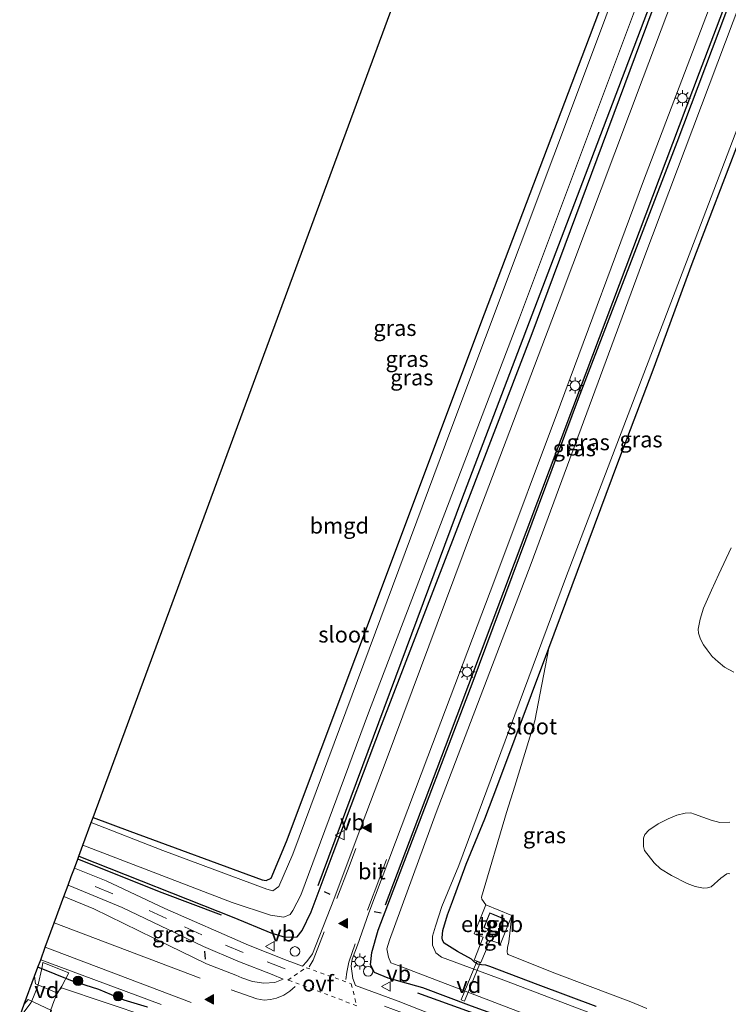
# Model space of a CAD drawing. Units: metres. Extents: x 120183 to 125705, y 500000 to 506250.
# Drawn here: x 124044 to 124155, y 503239 to 503393 of the extents above; entities that cross this region are included whole.
import ezdxf
from ezdxf.enums import TextEntityAlignment as Align

# ---------------------------------------------------------------- set-up
doc = ezdxf.new("R2010")
doc.units = ezdxf.units.M
doc.linetypes.add('VW-3-9_STREEP', pattern=[12, 3, -9])
doc.linetypes.add('VW-6060_STREEP', pattern=[1.2, 0.6, -0.6])
doc.layers.get('0').update_dxf_attribs({"lineweight": 25})
for name, color, linetype, lineweight in [('B-ME-AL-OVERIG-GV-B7', 7, 'BV-GELEIDERAIL', 18), ('B-ME-AL-OVERIG-S-B1', 7, 'Continuous', 18), ('B-ME-GR-BOMENSTRUIKEN-GV-B6', 93, 'Continuous', 18), ('B-ME-GR-BOOM-S-B1', 93, 'Continuous', 18), ('B-ME-IE-GRASLAND-GV-B6', 93, 'Continuous', 18), ('B-ME-IE-GRONDWERKLIJN-GROND_INGERICHT-GV-B6', 253, 'Continuous', 18), ('B-ME-IE-MEUBILAIR_WEGMEUBILAIR-LICHTMAST-S-B1', 8, 'Continuous', 18), ('B-ME-KG-KADASTRAAL-DAKRAND-L-B1', 13, 'Continuous', 18), ('B-ME-KW-LEUNING-L-B1', 8, 'Continuous', 18), ('B-ME-OG-BEBOUWING-GV-B6', 173, 'Continuous', 18), ('B-ME-OG-WATER-GV-B6', 153, 'Continuous', 18), ('B-ME-VH-VERH_SOORT-BITUMEN-GV-B6', 8, 'IE-TERREINAFSCHEIDING-NATUURLIJK-HOUTWAL', 18), ('B-ME-VH-VERH_SOORT-TEGELS-GV-B6', 8, 'Continuous', 18), ('B-ME-VW-MARKERING-39STREEP-015-L-B1', 255, 'VW-3-9_STREEP', 18), ('B-ME-VW-MARKERING-6060STRP10-GV-B6', 255, 'VW-6060_STREEP', 18), ('B-ME-VW-MARKERING-STREEP-015-L-B1', 7, 'Continuous', 18), ('B-ME-VW-MARKERING-VLAKMARK-S-B1', 7, 'Continuous', 18), ('B-ME-VW-MEUBILAIR_WEGMEUBILAIR-VERKEERSBORD-S-B1', 8, 'Continuous', 18)]:
    doc.layers.add(name, color=color, linetype=linetype, lineweight=lineweight)
for name, color, linetype in [('B-ME-GR-BOMENRIJ-L-B1', 10, 'Continuous'), ('B-ME-GW-INSTEEKWATERGANG-L-B1', 10, 'Continuous'), ('B-ME-IE-TERREINAFSCHEIDING-HAAG-L-B1', 10, 'Continuous'), ('B-ME-IE-TERREINAFSCHEIDING-SCHRIKHEK-L-B1', 10, 'Continuous'), ('B-ME-KG-KADASTRAAL-OPNAMEDTMGRENS-L-B1', 10, 'Continuous')]:
    doc.layers.add(name, color=color, linetype=linetype)
doc.styles.add('NLCS-ISO', font='NLCS-ISO.TTF')
doc.linetypes.add('BV-GELEIDERAIL', pattern='A,10,-3,[108,NLCS.SHX,S=1,R=0,X=0,Y=0],-3', length=16)
doc.linetypes.add('IE-TERREINAFSCHEIDING-NATUURLIJK-HOUTWAL', pattern='A,7,-1.5,[67,NLCS.SHX,S=0.75,R=45,X=0,Y=0],-1.5,7,-1.5,[70,NLCS.SHX,S=0.75,R=0,X=0,Y=0],-1.5', length=20)

# ---------------------------------------------------------------- blocks, each defined once
blk = doc.blocks.new('verfsymbol')
for color in [252, 253]:
    blk.add_hatch(color=color).paths.add_polyline_path([(0.75, -0.625), (0, 0.75), (-0.75, -0.625)])
blk.add_lwpolyline([(0.75, -0.625), (0, 0.75), (-0.75, -0.625)], close=True)
blk = doc.blocks.new('boom')
h = blk.add_hatch(color=256)
edge = h.paths.add_edge_path()
edge.add_arc((0, 0), 0.75, 0, 360)
blk.add_circle((0, 0), 0.75)
blk = doc.blocks.new('dtb')
blk.add_circle((0, 0), 0.75)
blk = doc.blocks.new('lantaarnpaal')
for p, q in [((-0.75, 0), (-1.25, 0)), ((-0.88, 0.88), (-0.53, 0.53)), ((0, 0.75), (0, 1.25)), ((0.53, 0.53), (0.88, 0.88)), ((0.75, 0), (1.25, 0)), ((-0.53, -0.53), (-0.88, -0.88)), ((0, -0.75), (0, -1.25)), ((0.53, -0.53), (0.88, -0.88))]:
    blk.add_line(p, q)
blk.add_circle((0, 0), 0.75)
blk = doc.blocks.new('verkeersbord')
for p, q in [((0, 0.75), (-0.75, -0.625)), ((0.75, -0.625), (0, 0.75)), ((-0.75, -0.625), (0.75, -0.625))]:
    blk.add_line(p, q)

msp = doc.modelspace()

# ---------------------------------------------------------------- linework, layer by layer
at = {"layer": 'B-ME-AL-OVERIG-GV-B7'}
for points in [[(124048.082, 503245.098, -2.496), (124052.175, 503243.449, -2.502), (124051.099, 503241.405, -2.634), (124050.369, 503240.22, -2.667), (124049.824, 503238.984, -2.691), (124049.375, 503237.706, -2.691), (124048.971, 503235.532, -2.784), (124045.106, 503237.293, -2.862), (124046.257, 503238.84, -2.862), (124047.302, 503241.401, -2.856), (124047.982, 503244.431, -2.547), (124048.082, 503245.098, -2.496)], [(124113.6224, 503239.2483, -2.7835), (124116.0724, 503245.2639, -2.8148), (124116.5805, 503245.057, -2.8045), (124114.1304, 503239.0414, -2.7731), (124113.6224, 503239.2483, -2.7835)]]:
    msp.add_polyline3d(points, dxfattribs=at)
at = {"layer": 'B-ME-GR-BOMENRIJ-L-B1'}
msp.add_line((124138.374, 503228.994, -2.881), (124106.807, 503240.297, -2.655), dxfattribs=at)
for points in [[(124091.197, 503257.136, -2.835), (124113.715, 503317.56, -2.982), (124133.505, 503369.408, -2.958), (124150.479, 503414.083, -2.964), (124155.875, 503429.109, -2.931)], [(124101.778, 503254.087, -2.61), (124111.184, 503278.904, -2.637), (124131.094, 503331.819, -2.649), (124150.951, 503384.348, -2.706), (124165, 503421.286, -2.697), (124165.948, 503423.614, -2.697)], [(124076.077, 503252.504, -2.91), (124066.793, 503255.978, -2.892), (124053.575, 503261.273, -2.862)]]:
    msp.add_polyline3d(points, dxfattribs=at)
at = {"layer": 'B-ME-GR-BOMENSTRUIKEN-GV-B6'}
for points in [[(124121.5733, 503252.417, -3.054), (124117.5017, 503254.116, -2.986), (124116.8367, 503255.0039, -2.909), (124116.8101, 503255.3088, -2.9295), (124120.7389, 503268.5707, -2.9295), (124122.0032, 503272.6695, -2.9775), (124125.1568, 503282.9066, -3.0855), (124127.3368, 503294.2724, -3.2336), (124138.1554, 503323.2507, -3.2955), (124143.7032, 503337.8367, -3.3935), (124149.782, 503354.455, -3.369), (124157.447, 503374.4755, -3.3935), (124163.7844, 503390.3009, -3.3445), (124168.3005, 503402.9705, -3.369)], [(124155.8951, 503309.969, -2.5882), (124153.9857, 503305.8536, -2.7842), (124152.8217, 503303.3555, -2.9802), (124151.558, 503300.543, -3.0642), (124151.0715, 503298.8161, -3.0082), (124150.7419, 503297.2684, -3.0082), (124150.8092, 503296.6058, -3.0082), (124151.1065, 503295.6816, -3.0082), (124151.5631, 503294.8048, -3.0082), (124152.1311, 503293.995, -3.0642), (124152.9396, 503292.9923, -3.0588), (124153.8793, 503292.1444, -3.1018), (124154.8709, 503291.3184, -3.1018), (124156.3268, 503290.5406, -3.1018)], [(124155.6983, 503267.0307, -2.984), (124154.1334, 503267.0077, -2.984), (124152.7852, 503267.38, -2.984), (124150.1875, 503268.3159, -3.026), (124149.5834, 503268.5192, -3.026), (124148.72, 503268.4635, -3.005), (124147.3958, 503268.1185, -3.068), (124146.0439, 503267.5675, -3.11), (124144.4643, 503266.8007, -3.11), (124143.0077, 503265.8017, -3.152), (124142.4001, 503265.1166, -3.194), (124142.1825, 503264.5464, -3.131), (124142.1926, 503263.2601, -3.215), (124142.341, 503262.5902, -3.131), (124143.8536, 503260.7077, -3.026), (124144.8504, 503259.7634, -3.026), (124146.5805, 503258.6754, -2.984), (124149.0247, 503257.4305, -3.005), (124150.2434, 503256.9636, -2.984), (124151.5868, 503256.7171, -2.984), (124152.1839, 503256.7585, -2.984), (124152.7774, 503256.9434, -2.984), (124154.2775, 503258.2661, -2.9285), (124155.2285, 503258.9663, -2.947), (124155.4423, 503259.0214, -2.947), (124155.7097, 503258.9807, -2.947)], [(124142.7015, 503237.8937, -3.0543), (124140.1919, 503238.9108, -2.996), (124133.7995, 503241.3448, -3.032), (124128.1134, 503243.4919, -3.176), (124120.9809, 503246.3172, -3.0485), (124120.8707, 503246.439, -3.032), (124120.8325, 503246.7518, -3.032), (124120.8788, 503247.4487, -3.032), (124121.0642, 503248.2983, -3.032), (124121.5733, 503252.417, -3.054)]]:
    msp.add_polyline3d(points, dxfattribs=at)
at = {"layer": 'B-ME-GW-INSTEEKWATERGANG-L-B1'}
for points in [[(124053.752, 503261.751, -2.895), (124077.989, 503252.149, -2.799), (124083.783, 503249.736, -2.772), (124086.03, 503249.067, -2.679), (124087.933, 503249.091, -2.679), (124088.697, 503250.097, -2.679), (124090.116, 503252.993, -2.679), (124093.564, 503262.207, -2.757), (124101.13, 503282.248, -2.772), (124112.858, 503312.509, -2.742), (124124.729, 503343.529, -2.748), (124140.942, 503386.938, -2.76), (124152.838, 503418.802, -2.799), (124156.537, 503428.748, -2.742)], [(124138.652, 503229.568, -2.891), (124130.103, 503232.899, -2.883), (124115.229, 503238.231, -2.817), (124107.614, 503241.104, -2.736), (124102.209, 503242.647, -2.673), (124100.053, 503243.529, -2.634), (124099.401, 503244.747, -2.61), (124099.618, 503246.664, -2.583), (124100.619, 503250.139, -2.604), (124115.485, 503289.084, -2.709), (124131.979, 503333.332, -2.7), (124147.457, 503373.462, -2.73), (124166.304, 503423.42, -2.637)], [(124134.7576, 503238.187, -3.22), (124125.6561, 503241.5791, -3.284), (124118.1187, 503244.4587, -3.156), (124117.4869, 503244.6512, -3.14), (124116.8222, 503244.697, -3.14), (124116.156, 503244.8181, -3.124), (124115.6975, 503245.1217, -3.14), (124115.2279, 503245.5954, -3.108), (124113.0593, 503246.8018, -3.044), (124110.9711, 503248.0876, -3.044), (124110.6981, 503248.5721, -3.028), (124110.6285, 503248.9528, -3.06), (124110.7446, 503250.08, -3.076), (124111.4953, 503252.5724, -3.124), (124112.2685, 503254.634, -3.124), (124114.4237, 503260.4797, -3.172), (124117.334, 503267.5668, -3.236), (124119.3803, 503272.9603, -3.188), (124127.3368, 503294.2724, -3.2336), (124138.1554, 503323.2507, -3.2955), (124143.7032, 503337.8367, -3.3935), (124149.782, 503354.455, -3.369), (124157.447, 503374.4755, -3.3935)], [(124064.502, 503238.078, -2.586), (124060.819, 503239.209, -2.628), (124056.887, 503240.861, -2.646), (124052.746, 503242.163, -2.667), (124047.32, 503244.336, -2.667)]]:
    msp.add_polyline3d(points, dxfattribs=at)
at = {"layer": 'B-ME-IE-GRASLAND-GV-B6'}
for points in [[(124055.684, 503266.984, -4.305), (124055.969, 503267.755, -3.396), (124061.716, 503265.627, -3.387), (124082.455, 503258.001, -3.291), (124083.095, 503257.911, -3.291), (124083.86, 503258.269, -3.291), (124086.241, 503264.006, -3.291), (124102.535, 503307.343, -3.318), (124116.674, 503345.052, -3.399), (124133.735, 503389.865, -3.525), (124149.782, 503432.433, -3.528), (124150.796, 503431.856, -4.305), (124133.388, 503385.393, -4.305), (124112.163, 503328.849, -4.305), (124087.266, 503262.044, -4.305), (124085.083, 503256.955, -4.305), (124084.116, 503256.324, -4.305), (124083.189, 503256.569, -4.305), (124066.909, 503262.622, -4.305), (124055.684, 503266.984, -4.305)], [(124158.722, 503427.556, -2.577), (124142.112, 503383.579, -2.625), (124128.942, 503348.63, -2.631), (124115.256, 503312.463, -2.592), (124101.874, 503276.715, -2.556), (124098.137, 503266.802, -2.571), (124093.681, 503254.963, -2.547), (124090.355, 503246.431, -2.328), (124089.454, 503245.254, -2.319), (124088.749, 503244.529, -2.319), (124086.355, 503245.386, -2.379), (124080.288, 503247.793, -2.574), (124067.202, 503253.549, -2.7), (124058.003, 503257.852, -2.691), (124053.057, 503259.869, -2.676)], [(124166.304, 503423.42, -2.637), (124147.457, 503373.462, -2.73), (124131.979, 503333.332, -2.7), (124115.485, 503289.084, -2.709), (124100.619, 503250.139, -2.604), (124099.618, 503246.664, -2.583), (124099.401, 503244.747, -2.61), (124100.053, 503243.529, -2.634), (124102.209, 503242.647, -2.673), (124107.614, 503241.104, -2.736), (124115.229, 503238.231, -2.817), (124130.103, 503232.899, -2.883), (124138.652, 503229.568, -2.891), (124138.374, 503228.994, -2.881), (124137.124, 503226.415, -2.804)], [(124139.338, 503230.985, -4.31), (124138.652, 503229.568, -2.891), (124130.103, 503232.899, -2.883), (124115.229, 503238.231, -2.817), (124107.614, 503241.104, -2.736), (124102.209, 503242.647, -2.673), (124100.053, 503243.529, -2.634), (124099.401, 503244.747, -2.61), (124099.618, 503246.664, -2.583), (124100.619, 503250.139, -2.604), (124115.485, 503289.084, -2.709), (124131.979, 503333.332, -2.7), (124147.457, 503373.462, -2.73), (124166.304, 503423.42, -2.637), (124167.639, 503422.692, -4.308), (124142.384, 503355.659, -4.305), (124124.578, 503307.537, -4.305), (124109.691, 503268.554, -4.305), (124102.377, 503248.572, -4.305), (124101.979, 503247.202, -4.305), (124102.213, 503245.912, -4.305), (124102.578, 503245.015, -4.305), (124103.74, 503244.616, -4.305), (124139.338, 503230.985, -4.31)], [(124053.057, 503259.869, -2.676), (124053.575, 503261.273, -2.862), (124053.752, 503261.751, -2.895), (124077.989, 503252.149, -2.799), (124083.783, 503249.736, -2.772), (124086.03, 503249.067, -2.679), (124087.933, 503249.091, -2.679), (124088.697, 503250.097, -2.679), (124090.116, 503252.993, -2.679), (124093.564, 503262.207, -2.757), (124101.13, 503282.248, -2.772), (124112.858, 503312.509, -2.742), (124124.729, 503343.529, -2.748), (124140.942, 503386.938, -2.76), (124152.838, 503418.802, -2.799)], [(124152.838, 503418.802, -2.799), (124140.942, 503386.938, -2.76), (124124.729, 503343.529, -2.748), (124112.858, 503312.509, -2.742), (124101.13, 503282.248, -2.772), (124093.564, 503262.207, -2.757), (124090.116, 503252.993, -2.679), (124088.697, 503250.097, -2.679), (124087.933, 503249.091, -2.679), (124086.03, 503249.067, -2.679), (124083.783, 503249.736, -2.772), (124077.989, 503252.149, -2.799), (124053.752, 503261.751, -2.895)], [(124053.752, 503261.751, -2.895), (124054.371, 503263.426, -4.305), (124077.769, 503254.47, -4.305), (124083.731, 503252.494, -4.305), (124085.826, 503252.164, -4.305), (124086.812, 503252.613, -4.305), (124087.266, 503253.237, -4.305), (124088.481, 503255.608, -4.305), (124099.102, 503284.171, -4.305), (124122.759, 503345.938, -4.305), (124146.558, 503409.451, -4.305)], [(124141.036, 503234.467, -4.31), (124120.286, 503242.331, -4.308), (124110.524, 503245.94, -4.308), (124109.647, 503246.618, -4.308), (124109.112, 503247.803, -4.308), (124109.122, 503249.193, -4.308), (124109.6, 503250.797, -4.308), (124110.585, 503253.847, -4.308), (124113.261, 503260.255, -4.308), (124129.939, 503305.169, -4.308), (124150.685, 503359.341, -4.308), (124168.485, 503406.098, -4.308)], [(124137.124, 503226.415, -2.804), (124114.063, 503234.952, -2.679), (124103.768, 503239.048, -2.61), (124097.079, 503241.513, -2.346), (124096.651, 503242.586, -2.364), (124096.379, 503244.5, -2.379), (124096.559, 503245.627, -2.391), (124097.356, 503247.786, -2.382), (124099.165, 503252.877, -2.526), (124108.409, 503277.314, -2.583), (124118.869, 503305.018, -2.586), (124129.152, 503332.464, -2.562), (124142.193, 503367.404, -2.619), (124155.418, 503402.24, -2.622)], [(124157.447, 503374.4755, -3.3935), (124149.782, 503354.455, -3.369), (124143.7032, 503337.8367, -3.3935), (124138.1554, 503323.2507, -3.2955), (124127.3368, 503294.2724, -3.2336), (124119.3803, 503272.9603, -3.188), (124117.334, 503267.5668, -3.236), (124114.4237, 503260.4797, -3.172), (124112.2685, 503254.634, -3.124), (124111.4953, 503252.5724, -3.124), (124110.7446, 503250.08, -3.076), (124110.6285, 503248.9528, -3.06), (124110.6981, 503248.5721, -3.028), (124110.9711, 503248.0876, -3.044), (124113.0593, 503246.8018, -3.044), (124115.2279, 503245.5954, -3.108), (124115.6975, 503245.1217, -3.14), (124116.156, 503244.8181, -3.124), (124116.8222, 503244.697, -3.14), (124117.4869, 503244.6512, -3.14), (124118.1187, 503244.4587, -3.156), (124125.6561, 503241.5791, -3.284), (124134.7576, 503238.187, -3.22)], [(124156.3268, 503290.5406, -3.1018), (124154.8709, 503291.3184, -3.1018), (124153.8793, 503292.1444, -3.1018), (124152.9396, 503292.9923, -3.0588), (124152.1311, 503293.995, -3.0642), (124151.5631, 503294.8048, -3.0082), (124151.1065, 503295.6816, -3.0082), (124150.8092, 503296.6058, -3.0082), (124150.7419, 503297.2684, -3.0082), (124151.0715, 503298.8161, -3.0082), (124151.558, 503300.543, -3.0642), (124152.8217, 503303.3555, -2.9802), (124153.9857, 503305.8536, -2.7842), (124155.8951, 503309.969, -2.5882)], [(124134.7576, 503238.187, -3.22), (124125.6561, 503241.5791, -3.284), (124118.1187, 503244.4587, -3.156), (124117.4869, 503244.6512, -3.14), (124116.8222, 503244.697, -3.14), (124116.156, 503244.8181, -3.124), (124115.6975, 503245.1217, -3.14), (124115.2279, 503245.5954, -3.108), (124113.0593, 503246.8018, -3.044), (124110.9711, 503248.0876, -3.044), (124110.6981, 503248.5721, -3.028), (124110.6285, 503248.9528, -3.06), (124110.7446, 503250.08, -3.076), (124111.4953, 503252.5724, -3.124), (124112.2685, 503254.634, -3.124), (124114.4237, 503260.4797, -3.172), (124117.334, 503267.5668, -3.236), (124119.3803, 503272.9603, -3.188), (124127.3368, 503294.2724, -3.2336), (124125.1568, 503282.9066, -3.0855), (124122.0032, 503272.6695, -2.9775), (124120.7389, 503268.5707, -2.9295), (124116.8101, 503255.3088, -2.9295), (124116.8367, 503255.0039, -2.909), (124117.5017, 503254.116, -2.986), (124115.6401, 503249.5602, -3.0795), (124117.0538, 503249.0258, -3.088), (124116.4959, 503247.6103, -3.088), (124115.6404, 503245.4479, -3.139), (124116.7226, 503245.0679, -3.122), (124117.431, 503246.8193, -3.088), (124118.1557, 503248.6038, -3.071), (124119.7969, 503247.994, -3.071), (124121.5733, 503252.417, -3.054), (124121.0642, 503248.2983, -3.032), (124120.8788, 503247.4487, -3.032), (124120.8325, 503246.7518, -3.032), (124120.8707, 503246.439, -3.032), (124120.9809, 503246.3172, -3.0485), (124128.1134, 503243.4919, -3.176), (124133.7995, 503241.3448, -3.032), (124140.1919, 503238.9108, -2.996), (124142.7015, 503237.8937, -3.0543)], [(124155.7097, 503258.9807, -2.947), (124155.4423, 503259.0214, -2.947), (124155.2285, 503258.9663, -2.947), (124154.2775, 503258.2661, -2.9285), (124152.7774, 503256.9434, -2.984), (124152.1839, 503256.7585, -2.984), (124151.5868, 503256.7171, -2.984), (124150.2434, 503256.9636, -2.984), (124149.0247, 503257.4305, -3.005), (124146.5805, 503258.6754, -2.984), (124144.8504, 503259.7634, -3.026), (124143.8536, 503260.7077, -3.026), (124142.341, 503262.5902, -3.131), (124142.1926, 503263.2601, -3.215), (124142.1825, 503264.5464, -3.131), (124142.4001, 503265.1166, -3.194), (124143.0077, 503265.8017, -3.152), (124144.4643, 503266.8007, -3.11), (124146.0439, 503267.5675, -3.11), (124147.3958, 503268.1185, -3.068), (124148.72, 503268.4635, -3.005), (124149.5834, 503268.5192, -3.026), (124150.1875, 503268.3159, -3.026), (124152.7852, 503267.38, -2.984), (124154.1334, 503267.0077, -2.984), (124155.6983, 503267.0307, -2.984)], [(124084.445, 503241.964, -2.271), (124082.734, 503241.861, -2.265), (124080.917, 503242.108, -2.277), (124079.242, 503242.701, -2.307), (124078.324, 503243.115, -2.331), (124073.722, 503244.858, -2.439), (124067.832, 503247.771, -2.46), (124056.075, 503253.468, -2.472), (124051.411, 503255.412, -2.466), (124052.067, 503257.187, -2.565), (124060.504, 503253.676, -2.571), (124067.705, 503250.268, -2.601), (124073.248, 503247.614, -2.571), (124078.641, 503245.286, -2.538), (124084.036, 503243.198, -2.361), (124085.737, 503242.464, -2.304), (124084.445, 503241.964, -2.271)], [(124064.502, 503238.078, -2.586), (124060.819, 503239.209, -2.628), (124056.887, 503240.861, -2.646), (124052.746, 503242.163, -2.667), (124047.32, 503244.336, -2.667), (124047.762, 503245.531, -2.463)], [(124047.762, 503245.531, -2.463), (124052.42, 503243.776, -2.457), (124066.619, 503238.519, -2.445)], [(124046.809, 503242.951, -4.305), (124047.32, 503244.336, -2.667), (124052.746, 503242.163, -2.667), (124056.887, 503240.861, -2.646), (124060.819, 503239.209, -2.628), (124064.502, 503238.078, -2.586)], [(124064.704, 503236.529, -4.307), (124050.997, 503241.144, -4.305), (124050.302, 503240.328, -4.305), (124046.966, 503241.763, -4.305), (124046.809, 503242.951, -4.305)]]:
    msp.add_polyline3d(points, dxfattribs=at)
at = {"layer": 'B-ME-IE-GRONDWERKLIJN-GROND_INGERICHT-GV-B6'}
for points in [[(124055.969, 503267.755, -3.396), (124122.315, 503447.416, -3.084), (124149.782, 503432.433, -3.528), (124133.735, 503389.865, -3.525), (124116.674, 503345.052, -3.399), (124102.535, 503307.343, -3.318), (124086.241, 503264.006, -3.291), (124083.86, 503258.269, -3.291), (124083.095, 503257.911, -3.291), (124082.455, 503258.001, -3.291), (124061.716, 503265.627, -3.387), (124055.969, 503267.755, -3.396)], [(124063.003, 503200.54, -3.891), (124061.255, 503201.256, -2.832), (124061.947, 503202.942, -3.192), (124070.511, 503223.151, -3.279), (124071.123, 503225.7, -3.27), (124069.91, 503226.369, -3.24), (124066.353, 503227.509, -3.246), (124062.053, 503229.153, -3.24), (124056.398, 503230.949, -3.3), (124051.806, 503233.115, -3.222), (124048.965, 503235.781, -3.399), (124045.206, 503237.26, -3.297), (124044.471, 503236.619, -2.886), (124045.185, 503238.551, -4.305), (124045.819, 503239.285, -4.305), (124049.434, 503237.563, -4.305), (124049.218, 503236.941, -4.307), (124049.179, 503236.849, -3.891), (124073.099, 503226.81, -3.891), (124063.003, 503200.54, -3.891)]]:
    msp.add_polyline3d(points, dxfattribs=at)
at = {"layer": 'B-ME-IE-TERREINAFSCHEIDING-HAAG-L-B1'}
msp.add_polyline3d([(124055.969, 503267.755, -3.396), (124061.716, 503265.627, -3.387), (124082.455, 503258.001, -3.291), (124083.095, 503257.911, -3.291), (124083.86, 503258.269, -3.291), (124086.241, 503264.006, -3.291), (124102.535, 503307.343, -3.318), (124116.674, 503345.052, -3.399), (124133.735, 503389.865, -3.525), (124149.782, 503432.433, -3.528)], dxfattribs=at)
at = {"layer": 'B-ME-IE-TERREINAFSCHEIDING-SCHRIKHEK-L-B1'}
for p, q in [((124093.11, 503255.703, -2.601), (124092.222, 503256.148, -2.601)), ((124101.099, 503252.791, -2.622), (124099.971, 503253.011, -2.622)), ((124073.595, 503245.614, -2.586), (124073.453, 503246.859, -2.586))]:
    msp.add_line(p, q, dxfattribs=at)
at = {"layer": 'B-ME-KG-KADASTRAAL-DAKRAND-L-B1'}
msp.add_polyline3d([(124117.2244, 503250.5903, -1.164), (124119.4568, 503249.69, -1.2017), (124120.3429, 503251.8849, -1.145), (124118.1106, 503252.7852, -1.1072), (124117.2244, 503250.5903, -1.164)], dxfattribs=at)
at = {"layer": 'B-ME-KG-KADASTRAAL-OPNAMEDTMGRENS-L-B1'}
msp.add_polyline3d([(124044.471, 503236.619, -2.886), (124045.185, 503238.551, -4.305), (124046.809, 503242.951, -4.305), (124047.32, 503244.336, -2.667), (124047.762, 503245.531, -2.463), (124048.48, 503247.474, -2.319), (124049.892, 503251.298, -2.325), (124051.411, 503255.412, -2.466), (124052.067, 503257.187, -2.565), (124052.559, 503258.519, -2.607), (124053.057, 503259.869, -2.676), (124053.575, 503261.273, -2.862), (124053.752, 503261.751, -2.895), (124054.371, 503263.426, -4.305), (124055.684, 503266.984, -4.305), (124055.969, 503267.755, -3.396), (124122.315, 503447.416, -3.084)], dxfattribs=at)
at = {"layer": 'B-ME-KW-LEUNING-L-B1'}
msp.add_line((124114.1212, 503239.0452, -2.7731), (124116.5712, 503245.0608, -2.8045), dxfattribs=at)
at = {"layer": 'B-ME-OG-BEBOUWING-GV-B6'}
msp.add_polyline3d([(124117.1593, 503250.5627, -3.0264), (124118.0829, 503252.8503, -3.0242), (124120.408, 503251.9125, -3.054), (124119.4844, 503249.625, -3.0752), (124117.1593, 503250.5627, -3.0264)], dxfattribs=at)
at = {"layer": 'B-ME-OG-WATER-GV-B6'}
for points in [[(124054.371, 503263.426, -4.305), (124055.684, 503266.984, -4.305), (124066.909, 503262.622, -4.305), (124083.189, 503256.569, -4.305), (124084.116, 503256.324, -4.305), (124085.083, 503256.955, -4.305), (124087.266, 503262.044, -4.305), (124112.163, 503328.849, -4.305), (124133.388, 503385.393, -4.305), (124150.796, 503431.856, -4.305), (124154.266, 503429.987, -4.305), (124146.558, 503409.451, -4.305), (124122.759, 503345.938, -4.305), (124099.102, 503284.171, -4.305), (124088.481, 503255.608, -4.305), (124087.266, 503253.237, -4.305), (124086.812, 503252.613, -4.305), (124085.826, 503252.164, -4.305), (124083.731, 503252.494, -4.305), (124077.769, 503254.47, -4.305), (124054.371, 503263.426, -4.305)], [(124139.338, 503230.985, -4.31), (124103.74, 503244.616, -4.305), (124102.578, 503245.015, -4.305), (124102.213, 503245.912, -4.305), (124101.979, 503247.202, -4.305), (124102.377, 503248.572, -4.305), (124109.691, 503268.554, -4.305), (124124.578, 503307.537, -4.305), (124142.384, 503355.659, -4.305), (124167.639, 503422.692, -4.308), (124173.643, 503419.417, -4.308), (124168.485, 503406.098, -4.308), (124150.685, 503359.341, -4.308), (124129.939, 503305.169, -4.308), (124113.261, 503260.255, -4.308), (124110.585, 503253.847, -4.308), (124109.6, 503250.797, -4.308), (124109.122, 503249.193, -4.308), (124109.112, 503247.803, -4.308), (124109.647, 503246.618, -4.308), (124110.524, 503245.94, -4.308), (124120.286, 503242.331, -4.308), (124141.036, 503234.467, -4.31), (124139.338, 503230.985, -4.31)], [(124066.577, 503199.075, -4.307), (124063.096, 503200.502, -4.307), (124073.227, 503226.865, -4.307), (124049.218, 503236.941, -4.307), (124049.434, 503237.563, -4.305), (124045.819, 503239.285, -4.305), (124045.185, 503238.551, -4.305), (124046.809, 503242.951, -4.305), (124046.966, 503241.763, -4.305), (124050.302, 503240.328, -4.305), (124050.997, 503241.144, -4.305), (124064.704, 503236.529, -4.307), (124066.065, 503234.09, -4.307), (124070.53, 503232.333, -4.307), (124073.052, 503233.046, -4.307), (124084.476, 503228.133, -4.305), (124104.98, 503220.924, -4.307), (124103, 503215.992, -4.307), (124083.089, 503224.004, -4.307), (124078.12, 503225.806, -4.307), (124076.823, 503225.671, -4.307), (124075.906, 503224.448, -4.307), (124066.577, 503199.075, -4.307)]]:
    msp.add_polyline3d(points, dxfattribs=at)
at = {"layer": 'B-ME-VH-VERH_SOORT-BITUMEN-GV-B6'}
for points in [[(124052.067, 503257.187, -2.565), (124052.559, 503258.519, -2.607), (124053.057, 503259.869, -2.676), (124058.003, 503257.852, -2.691), (124067.202, 503253.549, -2.7), (124080.288, 503247.793, -2.574), (124086.355, 503245.386, -2.379), (124088.749, 503244.529, -2.319), (124089.454, 503245.254, -2.319), (124090.355, 503246.431, -2.328), (124093.681, 503254.963, -2.547), (124098.137, 503266.802, -2.571), (124101.874, 503276.715, -2.556), (124115.256, 503312.463, -2.592), (124128.942, 503348.63, -2.631), (124142.112, 503383.579, -2.625), (124158.722, 503427.556, -2.577)], [(124155.418, 503402.24, -2.622), (124142.193, 503367.404, -2.619), (124129.152, 503332.464, -2.562), (124118.869, 503305.018, -2.586), (124108.409, 503277.314, -2.583), (124099.165, 503252.877, -2.526), (124097.356, 503247.786, -2.382), (124096.559, 503245.627, -2.391), (124096.379, 503244.5, -2.379), (124096.651, 503242.586, -2.364), (124097.079, 503241.513, -2.346), (124103.768, 503239.048, -2.61), (124114.063, 503234.952, -2.679)], [(124066.619, 503238.519, -2.445), (124052.42, 503243.776, -2.457), (124047.762, 503245.531, -2.463), (124048.48, 503247.474, -2.319), (124049.892, 503251.298, -2.325), (124051.411, 503255.412, -2.466), (124056.075, 503253.468, -2.472), (124067.832, 503247.771, -2.46), (124073.722, 503244.858, -2.439), (124078.324, 503243.115, -2.331), (124079.242, 503242.701, -2.307), (124080.917, 503242.108, -2.277), (124082.734, 503241.861, -2.265), (124084.445, 503241.964, -2.271), (124085.737, 503242.464, -2.304), (124084.036, 503243.198, -2.361), (124078.641, 503245.286, -2.538), (124073.248, 503247.614, -2.571), (124067.705, 503250.268, -2.601), (124060.504, 503253.676, -2.571), (124052.067, 503257.187, -2.565)]]:
    msp.add_polyline3d(points, dxfattribs=at)
at = {"layer": 'B-ME-VH-VERH_SOORT-TEGELS-GV-B6'}
for points in [[(124121.5733, 503252.417, -3.054), (124119.7969, 503247.994, -3.071), (124118.1557, 503248.6038, -3.071), (124117.431, 503246.8193, -3.088), (124116.7226, 503245.0679, -3.122), (124115.6404, 503245.4479, -3.139), (124116.4959, 503247.6103, -3.088), (124117.0538, 503249.0258, -3.088), (124115.6401, 503249.5602, -3.0795), (124117.5017, 503254.116, -2.986), (124121.5733, 503252.417, -3.054)], [(124117.1593, 503250.5627, -3.0264), (124119.4844, 503249.625, -3.0752), (124120.408, 503251.9125, -3.054), (124118.0829, 503252.8503, -3.0242), (124117.1593, 503250.5627, -3.0264)]]:
    msp.add_polyline3d(points, dxfattribs=at)
at = {"layer": 'B-ME-VW-MARKERING-39STREEP-015-L-B1'}
for p, q in [((124096.073, 503260.129, -2.526), (124098.25, 503265.91, -2.544)), ((124100.863, 503258.403, -2.517), (124102.989, 503264.178, -2.544))]:
    msp.add_line(p, q, dxfattribs=at)
for points in [[(124086.047, 503244.106, -2.358), (124079.463, 503246.641, -2.565), (124072.984, 503249.408, -2.583), (124067.457, 503251.995, -2.61), (124059.078, 503255.829, -2.607), (124052.559, 503258.519, -2.607)], [(124136.48, 503225.09, -2.726), (124110.436, 503234.978, -2.619), (124104.427, 503237.188, -2.553), (124098.685, 503239.342, -2.358)]]:
    msp.add_polyline3d(points, dxfattribs=at)
at = {"layer": 'B-ME-VW-MARKERING-6060STRP10-GV-B6'}
msp.add_polyline3d([(124086.48, 503242.339, -2.283), (124089.34, 503244.279, -2.304), (124096.41, 503241.761, -2.355), (124097.26, 503238.332, -2.301), (124086.48, 503242.339, -2.283)], dxfattribs=at)
at = {"layer": 'B-ME-VW-MARKERING-STREEP-015-L-B1'}
for p, q in [((124094.124, 503255.11, -2.52), (124096.073, 503260.129, -2.526)), ((124098.972, 503253.282, -2.484), (124100.863, 503258.403, -2.517)), ((124049.892, 503251.298, -2.325), (124072.73, 503242.659, -2.328)), ((124071.31, 503238.844, -2.319), (124048.48, 503247.474, -2.319))]:
    msp.add_line(p, q, dxfattribs=at)
for points in [[(124092.139, 503249.874, -2.385), (124090.427, 503245.438, -2.313), (124089.818, 503244.39, -2.313)], [(124095.556, 503242.407, -2.322), (124095.727, 503243.576, -2.322), (124096.048, 503245.154, -2.373), (124097.018, 503248.025, -2.385)], [(124077.612, 503240.812, -2.196), (124081.616, 503239.402, -2.178), (124082.772, 503239.206, -2.184), (124083.77, 503239.314, -2.19), (124084.693, 503239.515, -2.199), (124085.823, 503239.975, -2.214), (124086.79, 503240.613, -2.235), (124087.627, 503241.317, -2.265)]]:
    msp.add_polyline3d(points, dxfattribs=at)

# ---------------------------------------------------------------- block references
at = {"layer": 'B-ME-AL-OVERIG-S-B1', "rotation": 90}
for p in [(124087.583, 503246.816, -2.421), (124099.055, 503243.703, -2.604)]:
    msp.add_blockref('dtb', p, dxfattribs=at)
at = {"layer": 'B-ME-GR-BOOM-S-B1', "rotation": 90}
for p in [(124053.617, 503242.223, -2.604), (124059.892, 503239.826, -2.634)]:
    msp.add_blockref('boom', p, dxfattribs=at)
at = {"layer": 'B-ME-IE-MEUBILAIR_WEGMEUBILAIR-LICHTMAST-S-B1', "rotation": 90}
for p in [(124148.275, 503380.329, -2.715), (124131.455, 503335.356, -2.7), (124114.547, 503290.562, -2.676), (124097.734, 503245.248, -2.439)]:
    msp.add_blockref('lantaarnpaal', p, dxfattribs=at)
at = {"layer": 'B-ME-VW-MARKERING-VLAKMARK-S-B1', "rotation": 90}
for p in [(124098.885, 503266.154, -2.544), (124095.168, 503251.206, -2.406), (124074.22, 503239.323, -2.253)]:
    msp.add_blockref('verfsymbol', p, dxfattribs=at)
at = {"layer": 'B-ME-VW-MEUBILAIR_WEGMEUBILAIR-VERKEERSBORD-S-B1', "rotation": 90}
for p in [(124094.655, 503265.013, -2.655), (124083.724, 503247.598, -2.454), (124101.886, 503241.327, -2.604)]:
    msp.add_blockref('verkeersbord', p, dxfattribs=at)

# ---------------------------------------------------------------- texts
at = {"layer": 'B-ME-AL-OVERIG-GV-B7', "ltscale": 0.2, "style": 'NLCS-ISO'}
for p in [(124114.8056, 503241.5718), (124048.7187, 503240.7881)]:
    msp.add_text('vd', height=2.5, dxfattribs=at).set_placement(p, align=Align.MIDDLE_CENTER)
at = {"layer": 'B-ME-IE-GRASLAND-GV-B6', "ltscale": 0.2, "style": 'NLCS-ISO'}
for p in [(124103.24, 503344.3785), (124105.1445, 503339.527), (124105.8895, 503336.6385), (124133.52, 503326.494), (124141.787, 503326.942), (124131.3415, 503325.5535), (124126.665, 503265.003), (124068.574, 503249.524)]:
    msp.add_text('gras', height=2.5, dxfattribs=at).set_placement(p, align=Align.MIDDLE_CENTER)
at = {"layer": 'B-ME-IE-GRONDWERKLIJN-GROND_INGERICHT-GV-B6', "ltscale": 0.2, "style": 'NLCS-ISO'}
msp.add_text('bmgd', height=2.5, dxfattribs=at).set_placement((124094.5288, 503313.4527), align=Align.MIDDLE_CENTER)
at = {"layer": 'B-ME-OG-BEBOUWING-GV-B6', "ltscale": 0.2, "style": 'NLCS-ISO'}
msp.add_text('el.geb', height=2.5, dxfattribs=at).set_placement((124118.4588, 503251.1026), align=Align.MIDDLE_CENTER)
at = {"layer": 'B-ME-OG-WATER-GV-B6', "ltscale": 0.2, "style": 'NLCS-ISO'}
for p in [(124095.2336, 503296.4086), (124124.6575, 503282.0419)]:
    msp.add_text('sloot', height=2.5, dxfattribs=at).set_placement(p, align=Align.MIDDLE_CENTER)
at = {"layer": 'B-ME-VH-VERH_SOORT-BITUMEN-GV-B6', "ltscale": 0.2, "style": 'NLCS-ISO'}
msp.add_text('bit', height=2.5, dxfattribs=at).set_placement((124099.6266, 503259.3584), align=Align.MIDDLE_CENTER)
at = {"layer": 'B-ME-VH-VERH_SOORT-TEGELS-GV-B6', "ltscale": 0.2, "style": 'NLCS-ISO'}
for p in [(124118.4588, 503251.1026), (124117.9622, 503249.0072)]:
    msp.add_text('tgl', height=2.5, dxfattribs=at).set_placement(p, align=Align.MIDDLE_CENTER)
at = {"layer": 'B-ME-VW-MARKERING-6060STRP10-GV-B6', "ltscale": 0.2, "style": 'NLCS-ISO'}
msp.add_text('ovf', height=2.5, dxfattribs=at).set_placement((124091.194, 503241.81), align=Align.MIDDLE_CENTER)
at = {"layer": 'B-ME-VW-MEUBILAIR_WEGMEUBILAIR-VERKEERSBORD-S-B1', "ltscale": 0.2, "style": 'NLCS-ISO'}
for p in [(124094.655, 503265.013, -2.655), (124083.724, 503247.598, -2.454), (124101.886, 503241.327, -2.604)]:
    msp.add_text('vb', height=2.5, dxfattribs=at).set_placement(p, align=Align.BOTTOM_LEFT)

doc.saveas('drawing.dxf')
